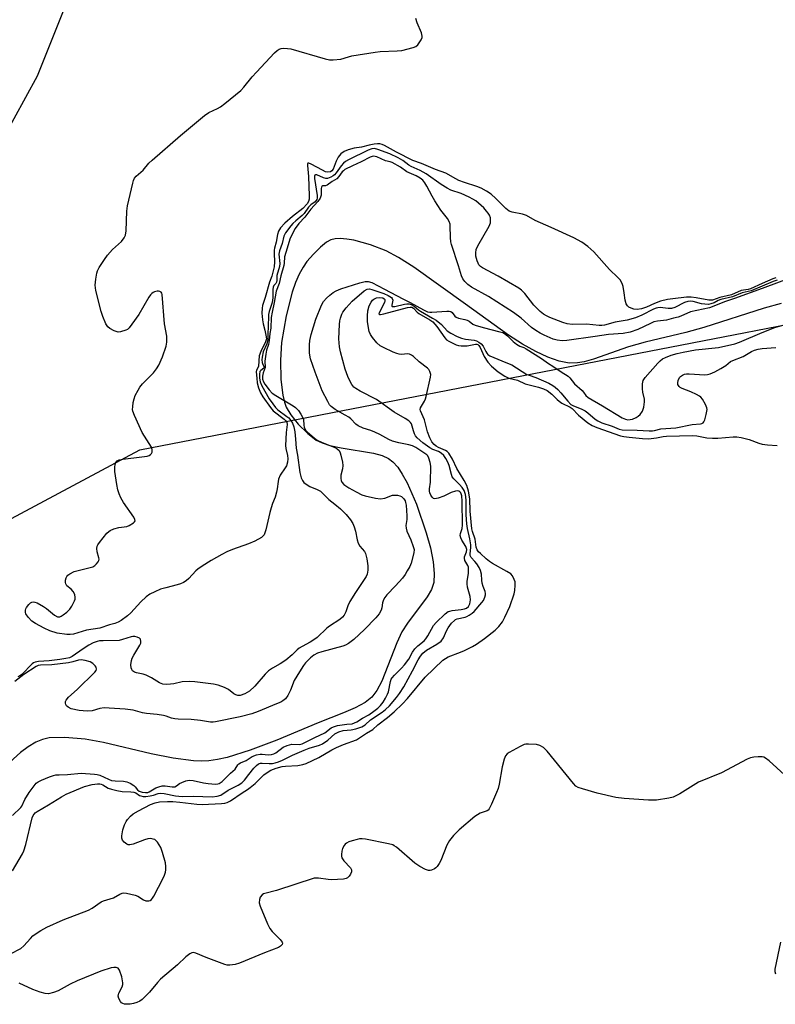
# Model space of a CAD drawing. Units: inches. Extents: x 1255768 to 1261768, y 557451 to 561452.
# Drawn here: x 1256757 to 1257004, y 560294 to 560617 of the extents above; entities that cross this region are included whole.
import ezdxf

# ---------------------------------------------------------------- set-up
doc = ezdxf.new("R2010")
doc.units = ezdxf.units.IN
doc.header["$MEASUREMENT"] = 0
for name, color, linetype in [('HYDRO-Single Line Stream', 4, 'Continuous'), ('NTRL-Trees', 3, 'Continuous'), ('Undefined', 1, 'Continuous')]:
    doc.layers.add(name, color=color, linetype=linetype)

msp = doc.modelspace()

# ---------------------------------------------------------------- linework, layer by layer
at = {"layer": 'HYDRO-Single Line Stream'}
msp.add_lwpolyline([(1257006.22, 560523.87), (1257000.67, 560522.36), (1256980.87, 560516.05), (1256975.04, 560514.35), (1256961.71, 560511.17), (1256956.26, 560509.68), (1256944.79, 560505.64), (1256941.7, 560504.77), (1256939.53, 560504.37), (1256936.77, 560504.36), (1256933.49, 560504.98), (1256929.72, 560506.29), (1256925.8, 560508.13), (1256921.51, 560510.57), (1256916.91, 560513.53), (1256902.76, 560523.68), (1256885.88, 560535.73), (1256880.83, 560538.93), (1256876.79, 560541.11), (1256871.65, 560543.14), (1256866.21, 560544.61), (1256863.89, 560545), (1256861.73, 560545.16), (1256860.09, 560545.08), (1256858.7, 560544.77), (1256857.22, 560543.97), (1256855.24, 560542.37), (1256852.97, 560540.09), (1256850.83, 560537.63), (1256849.56, 560535.82), (1256848.27, 560533.45), (1256847.12, 560530.78), (1256846, 560527.57), (1256844.02, 560519.83), (1256842.53, 560511.11), (1256842.13, 560505.31), (1256842.29, 560498.91), (1256842.94, 560493.79), (1256843.47, 560491.57), (1256844.05, 560489.92), (1256845.51, 560487.42), (1256847.97, 560484.36), (1256851.15, 560481.21), (1256853.86, 560479.11), (1256855.77, 560478.15), (1256858.37, 560477.32), (1256861.99, 560476.57), (1256872.62, 560474.85), (1256875.48, 560474.05), (1256877.55, 560473.09), (1256879, 560471.95), (1256880.58, 560470.17), (1256882.08, 560467.97), (1256883.65, 560465.13), (1256886.71, 560458.08), (1256889.94, 560448.69), (1256891.28, 560443.81), (1256892.18, 560439.14), (1256892.56, 560435.32), (1256892.41, 560432.42), (1256891.64, 560430.14), (1256890.24, 560427.68), (1256883.78, 560419.08), (1256881.92, 560416.25), (1256880.23, 560412.62), (1256875.33, 560400.12), (1256873.69, 560396.98), (1256872.06, 560394.81), (1256869.86, 560393.09), (1256866.6, 560391.33), (1256862.85, 560389.71), (1256854.46, 560386.46), (1256840.98, 560380.75), (1256832.16, 560377.4), (1256824.67, 560375.1), (1256821.52, 560374.39), (1256818.65, 560373.97), (1256816.41, 560373.86), (1256813.68, 560373.96), (1256807.02, 560374.83), (1256799.8, 560376.3), (1256784.13, 560379.98), (1256778.1, 560381.06), (1256771.45, 560381.58), (1256766.35, 560381.46), (1256764.18, 560380.96), (1256761.99, 560380.04), (1256759.46, 560378.54), (1256756.93, 560376.66), (1256752.22, 560372.4)], dxfattribs=at)
at = {"layer": 'NTRL-Trees'}
msp.add_lwpolyline([(1257320.65, 560970.33), (1257128.78, 560998.31), (1256982.21, 560980.99), (1256957.1, 560964.82), (1256884.87, 560862.32), (1256829.44, 560766.8), (1256806.36, 560708.4), (1256762.38, 560598.44), (1256716.39, 560514.47), (1256696.4, 560478.48), (1256716.39, 560454.49), (1256752.38, 560452.49), (1256796.1, 560475.91), (1257036.29, 560522.46), (1257217.35, 560530.82)], dxfattribs=at)
at = {"layer": 'Undefined'}
for points, elevation in [([(1257000, 560530.38), (1256996.24, 560528.68), (1256995.44, 560528.49), (1256993.09, 560528.14), (1256989.92, 560526.72), (1256986.15, 560525.82), (1256983.71, 560525.02), (1256982.55, 560524.99), (1256978.43, 560525.76), (1256976.7, 560525.97), (1256975.22, 560525.9), (1256970.77, 560525.4), (1256969, 560525.15), (1256966.75, 560524.67), (1256964.7, 560523.89), (1256962.16, 560522.68), (1256960.45, 560522.13), (1256959.05, 560521.89), (1256957.94, 560522.02), (1256957.1, 560522.3), (1256956.33, 560522.71), (1256955.84, 560523.16), (1256955.47, 560523.76), (1256955.14, 560524.99), (1256954.83, 560527.38), (1256954.44, 560529.41), (1256954.09, 560530.47), (1256953.47, 560531.62), (1256952.72, 560532.43), (1256949.93, 560535.01), (1256944.81, 560540.78), (1256942.84, 560542.6), (1256940.9, 560543.95), (1256938.34, 560545.43), (1256930.82, 560548.84), (1256925.59, 560551.08), (1256922.78, 560552.69), (1256921.44, 560553.11), (1256918.12, 560553.81), (1256917.13, 560554.17), (1256916.04, 560555), (1256912.77, 560558.26), (1256911.16, 560559.72), (1256909.72, 560560.73), (1256907.87, 560561.7), (1256906.53, 560562.21), (1256902.42, 560563.52), (1256900.6, 560564.21), (1256899.58, 560564.72), (1256896.38, 560566.59), (1256892.99, 560567.75), (1256888.32, 560569.74), (1256885.53, 560570.8), (1256880.21, 560573.48), (1256876.25, 560575.64), (1256875.52, 560575.95), (1256874.67, 560576.17), (1256873.92, 560576.22), (1256872.85, 560576.13), (1256871.18, 560575.77), (1256868.72, 560575.09), (1256866.25, 560574.77), (1256864.3, 560574.24), (1256863.02, 560573.69), (1256861.96, 560572.89), (1256861.09, 560571.8), (1256860.41, 560570.57), (1256859.4, 560567.9), (1256859.01, 560567.35), (1256858.52, 560567.03), (1256857.66, 560566.94), (1256856.93, 560567.09), (1256855.87, 560567.57), (1256852.15, 560569.6), (1256851.47, 560569.86), (1256851.15, 560569.83), (1256851, 560569.53), (1256850.99, 560569.07), (1256851.37, 560565.55), (1256851.55, 560559.22), (1256851.5, 560558.04), (1256851.33, 560557.3), (1256850.9, 560556.52), (1256849.47, 560555.02), (1256846.06, 560552.42), (1256843.55, 560550.17), (1256842.19, 560548.7), (1256841.46, 560547.62), (1256841.16, 560546.53), (1256840.74, 560543.93), (1256840.19, 560542.02), (1256840.06, 560541.32), (1256840.03, 560540.21), (1256840.19, 560537.56), (1256840.05, 560535.88), (1256839.28, 560532.87), (1256838.54, 560530.92), (1256837.13, 560525.83), (1256836.29, 560523.26), (1256836.11, 560522.37), (1256836.08, 560520.7), (1256836.24, 560518.48), (1256836.47, 560517.18), (1256837.05, 560515.12), (1256837.39, 560513.46), (1256837.51, 560512.33), (1256837.24, 560511.29), (1256835.66, 560508.11), (1256835.18, 560506.7), (1256834.89, 560503.35), (1256834.74, 560502.8), (1256834.33, 560502.01), (1256834.22, 560501.43), (1256834.35, 560499.42), (1256834.55, 560497.89), (1256834.96, 560496.2), (1256835.65, 560494.56), (1256836.4, 560493.33), (1256838.84, 560489.75), (1256839.78, 560488.65), (1256843.33, 560485.94), (1256843.88, 560485.42), (1256844.2, 560484.92), (1256844.31, 560484.21), (1256843.96, 560481.58), (1256843.83, 560477.31), (1256843.94, 560476.31), (1256844.45, 560474.06), (1256844.54, 560472.98), (1256844.43, 560471.82), (1256844.13, 560470.71), (1256843.73, 560469.96), (1256842.07, 560467.55), (1256841.54, 560466.34), (1256841.35, 560465.51), (1256841.09, 560463.14), (1256840.87, 560462), (1256840.36, 560460.39), (1256839.51, 560458.29), (1256839.06, 560456.94), (1256838.63, 560455.34), (1256837.33, 560449.65), (1256836.78, 560448.08), (1256836.39, 560447.57), (1256835.97, 560447.22), (1256833.71, 560446.01), (1256831.61, 560445.08), (1256826.38, 560443.22), (1256824.55, 560442.47), (1256822.96, 560441.64), (1256819.4, 560439.58), (1256816.45, 560437.77), (1256815.04, 560436.8), (1256814.41, 560436.22), (1256812.1, 560433.7), (1256811.25, 560433), (1256810.31, 560432.46), (1256809.38, 560432.03), (1256808.25, 560431.63), (1256804.52, 560430.69), (1256802.81, 560430.18), (1256800.91, 560429.39), (1256799.38, 560428.6), (1256798.08, 560427.67), (1256796.36, 560426.13), (1256793.06, 560422.51), (1256792.02, 560421.52), (1256789.91, 560419.97), (1256788.94, 560419.41), (1256787.87, 560418.98), (1256786.16, 560418.5), (1256782.93, 560417.41), (1256778.56, 560416.75), (1256774.26, 560415.48), (1256773.18, 560415.33), (1256772.11, 560415.34), (1256768.92, 560415.78), (1256766.53, 560416.62), (1256764.7, 560417.42), (1256761.89, 560418.97), (1256760.68, 560419.77), (1256759.47, 560421), (1256758.69, 560422.14), (1256758.54, 560422.61), (1256758.53, 560423.3), (1256758.68, 560423.78), (1256758.94, 560424.26), (1256759.64, 560425.17), (1256760.22, 560425.75), (1256760.64, 560426.02), (1256761.1, 560426.12), (1256761.6, 560426.02), (1256762.39, 560425.71), (1256764.5, 560424.58), (1256765.45, 560423.9), (1256768.12, 560421.69), (1256769.06, 560421.18), (1256769.78, 560421.15), (1256770.27, 560421.33), (1256770.97, 560421.78), (1256772.1, 560422.69), (1256773.14, 560423.71), (1256773.78, 560424.66), (1256774.67, 560426.46), (1256774.83, 560426.99), (1256774.88, 560427.51), (1256774.69, 560428.52), (1256774.24, 560429.47), (1256773.57, 560430.2), (1256772.16, 560431.37), (1256771.75, 560431.93), (1256771.64, 560432.41), (1256771.69, 560433.18), (1256771.91, 560433.95), (1256772.15, 560434.42), (1256772.49, 560434.79), (1256773.12, 560435.27), (1256774.56, 560436.03), (1256779.78, 560437.3), (1256780.61, 560437.57), (1256781.32, 560437.98), (1256781.88, 560438.54), (1256782.34, 560439.18), (1256782.57, 560439.62), (1256782.68, 560440.08), (1256782.63, 560440.54), (1256782.03, 560442.49), (1256781.97, 560443.54), (1256782.08, 560444.29), (1256782.31, 560444.8), (1256782.79, 560445.53), (1256785.22, 560448.55), (1256785.85, 560449.16), (1256786.3, 560449.49), (1256787.56, 560450.04), (1256789.18, 560450.47), (1256791.75, 560450.78), (1256792.55, 560451.05), (1256793.94, 560451.93), (1256794.29, 560452.27), (1256794.48, 560452.64), (1256794.43, 560453.07), (1256794.09, 560453.78), (1256790.7, 560458.66), (1256789.87, 560460.17), (1256789.29, 560461.48), (1256788.87, 560462.83), (1256788.51, 560464.51), (1256787.86, 560468.83), (1256787.81, 560470.25), (1256787.95, 560471.05), (1256788.22, 560471.77), (1256788.66, 560472.3), (1256789.29, 560472.65), (1256790.43, 560472.89), (1256796.74, 560473.58), (1256798.41, 560473.85), (1256799.16, 560474.1), (1256799.58, 560474.35), (1256799.89, 560474.7), (1256800.07, 560475.12), (1256800.08, 560476.06), (1256799.82, 560476.83), (1256796.82, 560481.6), (1256794.25, 560487.21), (1256793.77, 560488.57), (1256793.69, 560489.13), (1256793.7, 560490), (1256793.89, 560491.46), (1256794.14, 560492.61), (1256794.56, 560493.69), (1256795.46, 560495.51), (1256796.03, 560496.44), (1256796.88, 560497.51), (1256800.51, 560501.13), (1256801.55, 560502.41), (1256802.23, 560503.71), (1256803.43, 560506.42), (1256804.7, 560509.85), (1256804.92, 560511.21), (1256804.91, 560513.15), (1256804.09, 560517.25), (1256803.34, 560526.77), (1256803.22, 560527.24), (1256803, 560527.6), (1256802.64, 560527.82), (1256802.18, 560527.91), (1256801.68, 560527.91), (1256800.9, 560527.72), (1256800.41, 560527.49), (1256799.93, 560527.17), (1256799.54, 560526.74), (1256799.03, 560526), (1256795.69, 560520.3), (1256793.48, 560517.1), (1256792.59, 560515.92), (1256791.96, 560515.36), (1256791.47, 560515.12), (1256789.74, 560514.57), (1256789, 560514.52), (1256787.69, 560514.94), (1256786.17, 560515.72), (1256785.53, 560516.23), (1256784.92, 560517.16), (1256783.91, 560519.56), (1256783.35, 560521.22), (1256781.67, 560528.1), (1256781.44, 560529.83), (1256781.61, 560531.84), (1256781.93, 560533.82), (1256782.2, 560534.63), (1256782.75, 560535.65), (1256784.48, 560538.35), (1256785.49, 560539.74), (1256787.12, 560541.58), (1256790.01, 560544.25), (1256790.87, 560545.36), (1256791.37, 560546.32), (1256791.6, 560547.72), (1256791.83, 560554.11), (1256791.99, 560555.85), (1256793.75, 560563.33), (1256793.99, 560564.16), (1256794.35, 560564.93), (1256794.9, 560565.58), (1256797.13, 560567.61), (1256799.03, 560569.85), (1256800.09, 560570.88), (1256809.37, 560578.92), (1256817.24, 560585.5), (1256818.62, 560586.44), (1256821.52, 560587.78), (1256822.53, 560588.35), (1256823.92, 560589.41), (1256829.11, 560593.72), (1256830.13, 560594.78), (1256832.89, 560598.18), (1256834.27, 560599.72), (1256840.18, 560606.05), (1256841.05, 560606.84), (1256841.68, 560607.23), (1256842.41, 560607.48), (1256843.25, 560607.55), (1256844.41, 560607.51), (1256845.56, 560607.35), (1256856.75, 560604.05), (1256858.2, 560603.74), (1256859.36, 560603.7), (1256861.95, 560603.94), (1256864.46, 560604.78), (1256865.56, 560605.05), (1256873.22, 560606.29), (1256874.87, 560606.46), (1256880.43, 560606.66), (1256881.92, 560606.81), (1256885.68, 560607.81), (1256886.48, 560608.15), (1256887.12, 560608.67), (1256887.65, 560609.32), (1256888.25, 560610.28), (1256888.55, 560611.02), (1256888.6, 560611.54), (1256888.33, 560612.61), (1256886.99, 560615.89), (1256886.51, 560617.26)], 366), ([(1257000, 560529.54), (1256996.39, 560528.07), (1256993.45, 560527.34), (1256990.29, 560526.04), (1256986.48, 560525.17), (1256985.65, 560524.83), (1256984.27, 560524.12), (1256983.22, 560523.73), (1256982.42, 560523.59), (1256981.28, 560523.61), (1256980.16, 560523.8), (1256977.44, 560524.53), (1256976.62, 560524.61), (1256975.64, 560524.52), (1256974.61, 560524.19), (1256971.39, 560522.6), (1256970.34, 560522.25), (1256969.22, 560522.23), (1256966.64, 560522.54), (1256965.81, 560522.5), (1256965.29, 560522.38), (1256964.38, 560522), (1256960.58, 560520.01), (1256958.5, 560519.2), (1256955.72, 560518.43), (1256951.83, 560517.75), (1256948.32, 560516.79), (1256947.42, 560516.67), (1256946.64, 560516.68), (1256942.4, 560517.13), (1256937.79, 560516.95), (1256936.07, 560517.19), (1256934.69, 560517.63), (1256930.38, 560519.33), (1256929.33, 560519.79), (1256928.34, 560520.35), (1256927.23, 560521.24), (1256925.21, 560523.28), (1256922.23, 560527.14), (1256921.17, 560528.25), (1256920.23, 560528.9), (1256913.53, 560532.88), (1256908.38, 560535.55), (1256907.67, 560536.04), (1256907.16, 560536.6), (1256906.89, 560537.05), (1256906.59, 560537.81), (1256906.19, 560539.42), (1256906.12, 560540.5), (1256906.27, 560541.56), (1256906.81, 560542.83), (1256910.58, 560549.24), (1256910.96, 560550.3), (1256911.02, 560551.45), (1256910.94, 560552.01), (1256910.65, 560552.78), (1256910.23, 560553.51), (1256909.72, 560554.16), (1256908.74, 560555.19), (1256907.03, 560556.78), (1256906.15, 560557.5), (1256905.23, 560558.11), (1256903.97, 560558.77), (1256901.35, 560559.94), (1256897.98, 560561.06), (1256896.75, 560561.63), (1256894.84, 560562.88), (1256889.87, 560566.38), (1256887.97, 560567.45), (1256884.96, 560568.82), (1256884.25, 560569.27), (1256882.24, 560570.76), (1256880.72, 560571.65), (1256877.95, 560572.92), (1256874.03, 560574.37), (1256872.98, 560574.64), (1256872.04, 560574.59), (1256870.84, 560574.19), (1256864.48, 560570.94), (1256863.49, 560570.37), (1256862.8, 560569.84), (1256862.04, 560569.03), (1256860.43, 560566.7), (1256859.9, 560566.06), (1256859.42, 560565.69), (1256858.6, 560565.25), (1256857.61, 560564.87), (1256857.04, 560564.82), (1256856.28, 560565.03), (1256854.02, 560566.03), (1256853.63, 560566.09), (1256853.39, 560565.98), (1256853.28, 560565.63), (1256853.3, 560564.87), (1256854.17, 560559.25), (1256854.16, 560558.42), (1256854.03, 560557.94), (1256853.53, 560557.25), (1256852.14, 560556.19), (1256851.35, 560555.46), (1256849.86, 560553.35), (1256849.3, 560552.68), (1256847.13, 560550.97), (1256846.2, 560550.09), (1256845.51, 560549.3), (1256843.83, 560547.07), (1256843.53, 560546.6), (1256843.27, 560545.98), (1256842.71, 560543.52), (1256841.8, 560541.14), (1256841.64, 560540.06), (1256841.92, 560536.96), (1256841.86, 560536), (1256841, 560533.1), (1256840.93, 560532.48), (1256840.98, 560531.41), (1256840.89, 560530.9), (1256840.59, 560530.38), (1256839.94, 560529.79), (1256839.7, 560529.24), (1256839.62, 560528.45), (1256839.64, 560525.85), (1256839.55, 560524.88), (1256839.3, 560523.84), (1256838.45, 560521.29), (1256838.23, 560520.3), (1256838.1, 560515.95), (1256837.95, 560514.34), (1256838.04, 560512.64), (1256837.99, 560511.88), (1256837.64, 560510.63), (1256836.5, 560508.05), (1256836.12, 560506.33), (1256836.06, 560505.36), (1256836.14, 560504.55), (1256836.33, 560503.83), (1256836.77, 560503.16), (1256836.82, 560502.91), (1256836.69, 560502.69), (1256835.7, 560501.95), (1256835.43, 560501.53), (1256835.3, 560500.75), (1256835.31, 560499.44), (1256835.51, 560498.18), (1256836.03, 560496.91), (1256838.48, 560492.62), (1256839.61, 560490.96), (1256840.48, 560489.83), (1256841.3, 560489.02), (1256844.28, 560486.88), (1256844.88, 560486.36), (1256845.56, 560485.54), (1256846.08, 560484.63), (1256846.49, 560483.39), (1256846.82, 560481.77), (1256847.08, 560479.45), (1256847.27, 560476.4), (1256847.7, 560474.13), (1256848.51, 560468.47), (1256848.88, 560466.74), (1256849.31, 560465.81), (1256849.85, 560465.17), (1256850.84, 560464.44), (1256851.81, 560463.93), (1256854.21, 560462.95), (1256855.23, 560462.32), (1256858.01, 560459.63), (1256859.99, 560458.11), (1256861.78, 560456.53), (1256863.64, 560454.66), (1256865.06, 560452.91), (1256865.83, 560451.72), (1256866.29, 560450.65), (1256866.75, 560449.27), (1256867.28, 560446.4), (1256867.61, 560445.33), (1256868.14, 560444.37), (1256869.65, 560442.63), (1256870.02, 560441.87), (1256870.4, 560440.17), (1256870.75, 560437.83), (1256870.77, 560436.49), (1256870.52, 560435.2), (1256870.22, 560434.43), (1256869.81, 560433.68), (1256866.75, 560429.14), (1256864.92, 560426.2), (1256864.23, 560424.74), (1256863.57, 560422.79), (1256862.97, 560421.67), (1256862.44, 560421.04), (1256861.6, 560420.31), (1256858.22, 560418.14), (1256857.33, 560417.49), (1256854.14, 560414.43), (1256853.1, 560413.58), (1256851.92, 560412.85), (1256849.3, 560411.49), (1256848.28, 560410.88), (1256847.6, 560410.33), (1256845.98, 560408.65), (1256843.92, 560406.98), (1256842.01, 560405.72), (1256839.55, 560404.38), (1256838.22, 560403.42), (1256837.18, 560402.42), (1256833.74, 560398.42), (1256831.98, 560396.8), (1256830.48, 560395.96), (1256828.89, 560395.4), (1256828.16, 560395.37), (1256827.56, 560395.54), (1256826.88, 560395.97), (1256825.1, 560397.35), (1256823.82, 560397.97), (1256821.68, 560398.76), (1256820.24, 560399.05), (1256814.06, 560399.84), (1256812.29, 560399.95), (1256809.93, 560399.8), (1256807.2, 560399.2), (1256806.07, 560399.04), (1256804.64, 560398.97), (1256803.54, 560399.08), (1256802.53, 560399.52), (1256799.85, 560401.17), (1256798.17, 560402.03), (1256797.14, 560402.38), (1256794.96, 560402.78), (1256794.25, 560403.01), (1256793.68, 560403.49), (1256793.4, 560403.93), (1256793.22, 560404.42), (1256793.14, 560405.47), (1256793.32, 560406.81), (1256793.58, 560407.59), (1256794.08, 560408.58), (1256796.1, 560411.82), (1256796.37, 560412.56), (1256796.41, 560413.08), (1256796.23, 560413.81), (1256795.92, 560414.17), (1256795.2, 560414.5), (1256794.36, 560414.67), (1256793.77, 560414.69), (1256793.2, 560414.6), (1256790.38, 560413.69), (1256789.24, 560413.43), (1256783.98, 560413.32), (1256782.86, 560413.24), (1256782.03, 560413.1), (1256780.72, 560412.62), (1256779.32, 560411.87), (1256777.49, 560410.72), (1256773.9, 560408.2), (1256772.98, 560407.75), (1256771.84, 560407.47), (1256769.8, 560407.17), (1256766.32, 560406.74), (1256762.81, 560406.5), (1256761.72, 560406.27), (1256761.23, 560406.05), (1256760.79, 560405.73), (1256757.32, 560402.31), (1256756.73, 560401.83), (1256756.09, 560401.49)], 364), ([(1257000, 560528.79), (1256990.98, 560525.47), (1256988.01, 560524.5), (1256982.72, 560522.49), (1256976.54, 560521.09), (1256973.38, 560519.67), (1256972.49, 560519.36), (1256970.91, 560519.05), (1256968.7, 560518.43), (1256965.71, 560518.11), (1256964.53, 560517.81), (1256963.46, 560517.37), (1256959.32, 560515.31), (1256956.73, 560514.49), (1256954.47, 560514.08), (1256949.61, 560513.73), (1256945.25, 560513.01), (1256935.96, 560511.7), (1256934.52, 560511.6), (1256932.83, 560511.81), (1256931.52, 560512.22), (1256928.58, 560513.49), (1256927.28, 560514.13), (1256925.79, 560515.02), (1256924.42, 560516.06), (1256921.05, 560519.09), (1256918.56, 560520.91), (1256910.27, 560526.13), (1256904.78, 560529.28), (1256903.57, 560530.11), (1256902.56, 560531.07), (1256901.95, 560531.94), (1256901.52, 560532.93), (1256900.51, 560536.23), (1256898.17, 560543.23), (1256897.98, 560544.09), (1256897.84, 560545.53), (1256897.79, 560549.31), (1256897.71, 560549.87), (1256897.45, 560550.7), (1256896.88, 560551.72), (1256894.7, 560554.51), (1256892.74, 560557.5), (1256891.83, 560559.02), (1256890.14, 560562.29), (1256889.44, 560563.46), (1256888.79, 560564.3), (1256887.95, 560564.96), (1256886.59, 560565.73), (1256883.59, 560567.08), (1256881.45, 560568.59), (1256878.72, 560570.12), (1256878.09, 560570.36), (1256876.56, 560570.66), (1256873.73, 560571.93), (1256873.22, 560572.09), (1256872.66, 560572.15), (1256872.16, 560572.06), (1256871.49, 560571.81), (1256868.57, 560570.29), (1256865.7, 560568.97), (1256863.28, 560567.75), (1256862.75, 560567.39), (1256862.38, 560567.03), (1256861.3, 560565.46), (1256860.57, 560564.73), (1256859.12, 560563.88), (1256857.47, 560562.69), (1256856.88, 560562.49), (1256855.98, 560562.41), (1256855.71, 560562.26), (1256855.55, 560561.97), (1256855.49, 560561.52), (1256855.5, 560559.36), (1256855.19, 560558.43), (1256854.4, 560557.3), (1256852.13, 560554.85), (1256850.15, 560552.15), (1256848.18, 560550.09), (1256846.92, 560548.48), (1256845.35, 560545.24), (1256843.85, 560540.64), (1256843.48, 560539.15), (1256843.36, 560537.12), (1256843.22, 560536.31), (1256842.22, 560532.99), (1256841.7, 560530.39), (1256840.73, 560527.96), (1256840.13, 560524.23), (1256839.37, 560521.08), (1256839.13, 560519.26), (1256838.97, 560515.78), (1256838.64, 560514.01), (1256838.43, 560511.74), (1256838.19, 560510.47), (1256837.6, 560508.59), (1256837.3, 560507.23), (1256837.02, 560504.92), (1256837.15, 560502.92), (1256836.44, 560501.17), (1256836.28, 560500.02), (1256836.3, 560499.06), (1256836.57, 560498.21), (1256837.01, 560497.46), (1256838.42, 560495.57), (1256839.4, 560494.49), (1256840.57, 560493.67), (1256846.35, 560490.32), (1256847.04, 560489.79), (1256848.02, 560488.76), (1256848.87, 560487.62), (1256849.38, 560486.62), (1256849.64, 560485.84), (1256849.77, 560484.04), (1256849.91, 560483.35), (1256850.38, 560482.37), (1256850.89, 560481.81), (1256853.33, 560479.69), (1256854.22, 560479.04), (1256855.54, 560478.41), (1256859.94, 560476.62), (1256860.7, 560476.21), (1256861.33, 560475.64), (1256861.69, 560474.92), (1256861.93, 560474.12), (1256862.43, 560471.88), (1256862.59, 560470.76), (1256862.51, 560469.69), (1256861.94, 560467.61), (1256861.91, 560466.56), (1256862.08, 560465.81), (1256862.28, 560465.35), (1256862.95, 560464.59), (1256864.6, 560463.46), (1256866.93, 560462.13), (1256868.79, 560461.18), (1256869.88, 560460.81), (1256873.24, 560460.03), (1256874.94, 560459.85), (1256876.34, 560460.04), (1256878.87, 560461.01), (1256879.7, 560461.09), (1256880.53, 560461.04), (1256881.31, 560460.84), (1256881.77, 560460.57), (1256882.56, 560459.82), (1256883, 560459.14), (1256883.17, 560458.61), (1256883.31, 560457.77), (1256883.53, 560454.27), (1256883.51, 560453.11), (1256883.27, 560451.1), (1256883.29, 560450.25), (1256883.6, 560449.2), (1256884.89, 560446.36), (1256885.68, 560444.24), (1256885.92, 560443.18), (1256885.82, 560442.1), (1256884.98, 560438.72), (1256884.52, 560437.69), (1256883.71, 560436.2), (1256882.98, 560434.99), (1256882.12, 560433.87), (1256879.85, 560431.31), (1256877.05, 560428.38), (1256876.34, 560427.49), (1256875.93, 560426.75), (1256875.53, 560425.71), (1256875.31, 560424.08), (1256875.12, 560423.3), (1256874.48, 560422.18), (1256873.35, 560420.88), (1256869.64, 560417), (1256866.19, 560413.77), (1256864.39, 560412.45), (1256863.43, 560411.9), (1256862.61, 560411.58), (1256855.69, 560409.7), (1256854.32, 560409.25), (1256853.11, 560408.6), (1256852.01, 560407.69), (1256850.36, 560406.09), (1256849.66, 560405.21), (1256848.43, 560403.09), (1256846.64, 560400.29), (1256845.44, 560397.14), (1256844.56, 560395.42), (1256843.79, 560394.32), (1256842.96, 560393.65), (1256842.24, 560393.24), (1256840.88, 560392.64), (1256834.86, 560390.16), (1256832.75, 560389.4), (1256828.89, 560388.37), (1256820.87, 560386.72), (1256820.03, 560386.65), (1256819.21, 560386.68), (1256815.91, 560387.19), (1256812.82, 560387.51), (1256808.65, 560387.61), (1256807.47, 560387.7), (1256806.43, 560387.96), (1256804.65, 560388.64), (1256803.81, 560388.86), (1256801.78, 560389.16), (1256798.2, 560389.48), (1256796.88, 560389.74), (1256793.83, 560390.57), (1256791.21, 560390.9), (1256786.04, 560391.25), (1256784.33, 560391.28), (1256782.91, 560391.07), (1256780.44, 560390.4), (1256778.84, 560390.21), (1256776.19, 560390.5), (1256773.54, 560391), (1256772.51, 560391.51), (1256771.98, 560392.03), (1256771.79, 560392.45), (1256771.7, 560392.91), (1256771.72, 560393.38), (1256771.87, 560393.83), (1256772.66, 560394.83), (1256775.56, 560397.32), (1256781.3, 560403), (1256781.71, 560403.62), (1256781.81, 560404.01), (1256781.7, 560404.63), (1256781.42, 560405.07), (1256780.6, 560405.86), (1256779.72, 560406.39), (1256778.15, 560406.86), (1256776.77, 560407.04), (1256775.96, 560406.94), (1256774.08, 560406.38), (1256772.66, 560406.12), (1256767.2, 560405.45), (1256763.46, 560405.32), (1256762.76, 560405.17), (1256762.06, 560404.87), (1256758.06, 560402.23), (1256755.09, 560400.01)], 362), ([(1257012.01, 560533.22), (1257000, 560528.79)], 362), ([(1257004.5, 560532.24), (1257003.47, 560531.95), (1257000, 560530.38)], 366), ([(1256754.33, 560356.08), (1256757.03, 560358.61), (1256757.36, 560359.14), (1256758.38, 560361.29), (1256759.83, 560363.6), (1256761.69, 560366.19), (1256762.08, 560366.6), (1256762.73, 560367.1), (1256763.78, 560367.63), (1256766.48, 560368.73), (1256767.77, 560369.17), (1256768.54, 560369.33), (1256769.58, 560369.41), (1256772.34, 560369.43), (1256776.79, 560369.87), (1256781.21, 560369.61), (1256782.08, 560369.5), (1256782.91, 560369.28), (1256785.73, 560367.9), (1256786.8, 560367.5), (1256787.92, 560367.35), (1256790.72, 560367.3), (1256791.8, 560367.1), (1256792.85, 560366.63), (1256794.06, 560365.86), (1256794.47, 560365.48), (1256795.29, 560364.43), (1256795.86, 560363.98), (1256796.84, 560363.68), (1256797.91, 560363.57), (1256798.69, 560363.63), (1256799.13, 560363.76), (1256801.32, 560365.08), (1256802.32, 560365.47), (1256803.34, 560365.75), (1256804.38, 560365.81), (1256806.6, 560365.42), (1256807.5, 560365.46), (1256808.12, 560365.72), (1256809.07, 560366.5), (1256809.79, 560366.9), (1256811.12, 560367.4), (1256812.21, 560367.63), (1256813.56, 560367.53), (1256816.96, 560366.79), (1256818.39, 560366.56), (1256820.82, 560366.33), (1256821.62, 560366.39), (1256822.1, 560366.55), (1256823.03, 560367.17), (1256825.71, 560369.95), (1256827.26, 560371.18), (1256828.12, 560372.61), (1256828.47, 560372.95), (1256829.05, 560373.3), (1256830.87, 560374.1), (1256832.87, 560375.36), (1256834.25, 560375.89), (1256835.47, 560376.15), (1256836.16, 560376.15), (1256838.14, 560375.88), (1256839.25, 560376.02), (1256840, 560376.28), (1256840.57, 560376.58), (1256843.02, 560378.42), (1256844.31, 560379.01), (1256845.87, 560379.39), (1256848.35, 560379.36), (1256849.29, 560379.53), (1256853.4, 560381.65), (1256856.64, 560383.18), (1256858.72, 560384.74), (1256859.56, 560385.15), (1256860.79, 560385.5), (1256863.92, 560386.01), (1256865.65, 560386.12), (1256866.42, 560386.36), (1256867.17, 560386.75), (1256869.06, 560387.98), (1256871.09, 560389.09), (1256872.71, 560390.19), (1256874.02, 560391.2), (1256874.98, 560392.15), (1256875.85, 560393.21), (1256876.61, 560394.45), (1256877.26, 560395.77), (1256877.58, 560396.6), (1256878.16, 560399.96), (1256878.41, 560400.7), (1256878.71, 560401.18), (1256879.49, 560402.05), (1256881.85, 560404.35), (1256882.8, 560405.45), (1256884.16, 560407.32), (1256885.39, 560409.62), (1256886.16, 560410.66), (1256887.17, 560411.66), (1256889.19, 560413.28), (1256889.8, 560413.92), (1256890.44, 560414.9), (1256892.34, 560418.28), (1256893.14, 560419.34), (1256896.1, 560422.19), (1256897.15, 560422.88), (1256897.61, 560423.06), (1256898.45, 560423.25), (1256901.38, 560423.53), (1256902.46, 560423.73), (1256903.12, 560424.01), (1256903.74, 560424.58), (1256904.19, 560425.44), (1256904.41, 560426.72), (1256904.29, 560427.83), (1256903.48, 560430.9), (1256903.31, 560432.02), (1256903.36, 560432.86), (1256903.78, 560435.38), (1256903.82, 560436.95), (1256903.72, 560437.45), (1256903.52, 560437.96), (1256902.59, 560439.63), (1256902.43, 560440.41), (1256902.51, 560440.87), (1256903.15, 560442.52), (1256903.18, 560443.27), (1256902.85, 560444.23), (1256901.54, 560446.33), (1256901.25, 560447.05), (1256901.09, 560447.78), (1256901.15, 560448.43), (1256901.67, 560450.07), (1256901.78, 560451.23), (1256901.73, 560459.11), (1256901.6, 560460.81), (1256901.29, 560461.8), (1256900.98, 560462.15), (1256900.58, 560462.36), (1256900.06, 560462.42), (1256899.5, 560462.36), (1256898.07, 560461.95), (1256895.64, 560460.76), (1256893.79, 560460.08), (1256892.78, 560459.88), (1256892.35, 560459.94), (1256892.16, 560460.05), (1256891.83, 560460.39), (1256891.42, 560461.08), (1256891.11, 560461.85), (1256891, 560462.38), (1256891.01, 560463.17), (1256891.31, 560465.28), (1256891.37, 560470.57), (1256891.19, 560471.73), (1256890.82, 560473.14), (1256890.49, 560473.9), (1256890.16, 560474.29), (1256886.49, 560476.7), (1256885.45, 560477.25), (1256884.18, 560477.59), (1256880.89, 560478.15), (1256878.87, 560478.71), (1256877.63, 560479.25), (1256874.72, 560480.91), (1256873.12, 560481.66), (1256871.76, 560482.21), (1256869.25, 560482.99), (1256867.63, 560483.73), (1256866.85, 560484.31), (1256865.16, 560486.02), (1256864.53, 560486.56), (1256863.32, 560487.31), (1256860.05, 560489.13), (1256858.78, 560490.07), (1256858.26, 560490.7), (1256857.64, 560491.7), (1256855.83, 560495.26), (1256853.52, 560501.39), (1256852, 560505.79), (1256851.67, 560507.63), (1256851.7, 560510.28), (1256851.82, 560511.74), (1256852.19, 560513.73), (1256853.72, 560518.71), (1256855.54, 560523.3), (1256856.28, 560524.55), (1256857.19, 560525.67), (1256858.28, 560526.59), (1256859.45, 560527.44), (1256860.43, 560527.98), (1256861.95, 560528.66), (1256868.17, 560530.65), (1256869.89, 560531.06), (1256870.91, 560531.1), (1256872.08, 560530.72), (1256876.28, 560528.6), (1256882.21, 560525.38), (1256884.64, 560524.2), (1256888.97, 560521.81), (1256890.32, 560521.19), (1256891.05, 560521.02), (1256891.71, 560520.99), (1256896.63, 560521.38), (1256897.46, 560521.34), (1256897.96, 560521.2), (1256898.39, 560520.88), (1256899.32, 560519.71), (1256899.76, 560519.4), (1256900.51, 560519.12), (1256902.54, 560518.67), (1256903.32, 560518.41), (1256903.95, 560518.06), (1256905.14, 560517.15), (1256905.91, 560516.76), (1256908.57, 560515.96), (1256914, 560514.64), (1256914.97, 560514.32), (1256915.62, 560513.99), (1256916.5, 560513.28), (1256918.38, 560511.46), (1256919.55, 560510.57), (1256920.63, 560509.93), (1256921.9, 560509.44), (1256922.72, 560509.01), (1256927.66, 560505.86), (1256929.96, 560504.24), (1256931.43, 560503.36), (1256934.1, 560501.44), (1256936.41, 560500.07), (1256936.99, 560499.51), (1256938.51, 560497.56), (1256941.05, 560495.4), (1256941.51, 560494.86), (1256942.23, 560493.73), (1256943.01, 560493.08), (1256947.71, 560490.37), (1256954.15, 560486.44), (1256955.19, 560485.94), (1256955.99, 560485.78), (1256956.76, 560485.82), (1256957.53, 560485.99), (1256958.72, 560486.51), (1256959.36, 560486.95), (1256959.99, 560487.51), (1256960.84, 560488.6), (1256961.27, 560489.94), (1256961.49, 560491.65), (1256961.42, 560492.51), (1256960.93, 560494.8), (1256960.8, 560495.93), (1256960.81, 560497.59), (1256961.04, 560498.6), (1256961.7, 560499.62), (1256965.8, 560504.33), (1256966.54, 560505.11), (1256967.33, 560505.73), (1256968.29, 560506.22), (1256970.24, 560506.9), (1256972.2, 560507.48), (1256974.09, 560507.9), (1256978.17, 560508.66), (1256985.67, 560509.43), (1256991.02, 560510.61), (1256992.56, 560511.16), (1257000, 560514.42)], 362), ([(1257004.92, 560531.52), (1257003.65, 560531.11), (1257000, 560529.54)], 364), ([(1256753.65, 560310.72), (1256757.04, 560312.42), (1256758.01, 560313.28), (1256760.18, 560315.75), (1256761.02, 560316.6), (1256762.03, 560317.36), (1256763.6, 560318.34), (1256765.57, 560319.4), (1256770.88, 560321.87), (1256779.21, 560325.03), (1256780.41, 560325.69), (1256783.34, 560327.69), (1256784.13, 560328.01), (1256787.43, 560329.05), (1256789.45, 560330.28), (1256790.23, 560330.57), (1256790.77, 560330.65), (1256791.64, 560330.6), (1256794.55, 560329.91), (1256795.37, 560329.59), (1256797.27, 560328.38), (1256797.98, 560328.09), (1256798.95, 560328.06), (1256799.42, 560328.22), (1256799.84, 560328.52), (1256800.21, 560328.92), (1256800.66, 560329.64), (1256803.65, 560335.44), (1256804.11, 560336.45), (1256804.42, 560337.43), (1256804.56, 560338.23), (1256804.59, 560339.35), (1256804.45, 560340.49), (1256803.49, 560343.91), (1256802.88, 560345.57), (1256801.89, 560347.27), (1256801.34, 560347.86), (1256800.91, 560348.12), (1256800.44, 560348.31), (1256799.69, 560348.47), (1256798.63, 560348.39), (1256797.53, 560348.06), (1256793.9, 560346.66), (1256792.8, 560346.41), (1256792.2, 560346.47), (1256791.74, 560346.67), (1256790.9, 560347.32), (1256790.39, 560347.91), (1256790.12, 560348.6), (1256790.13, 560349.39), (1256790.51, 560351.33), (1256791, 560352.98), (1256791.53, 560354.03), (1256792.02, 560354.72), (1256792.97, 560355.79), (1256793.85, 560356.53), (1256795.62, 560357.59), (1256799.52, 560359.66), (1256801.04, 560360.19), (1256802.5, 560360.49), (1256805.09, 560360.67), (1256806.83, 560360.66), (1256809.17, 560360.45), (1256814.7, 560359.78), (1256816.47, 560359.67), (1256822.78, 560359.98), (1256823.92, 560360.09), (1256824.68, 560360.26), (1256825.8, 560360.82), (1256829.56, 560363.52), (1256831.31, 560364.57), (1256832.23, 560365.23), (1256833.81, 560366.51), (1256836.67, 560369.32), (1256838.06, 560370.37), (1256839.03, 560370.93), (1256840.78, 560371.58), (1256842.65, 560372.09), (1256843.78, 560372.24), (1256847.81, 560372.47), (1256849.45, 560372.78), (1256850.52, 560373.1), (1256854.68, 560375.02), (1256859.03, 560377.55), (1256860.56, 560378.34), (1256862.78, 560379.29), (1256867.11, 560380.89), (1256870.33, 560383.01), (1256872.44, 560384.24), (1256874, 560385.74), (1256877.23, 560388.14), (1256879.41, 560389.99), (1256882.16, 560392.66), (1256883.78, 560394.4), (1256889.55, 560401.4), (1256895.36, 560406.97), (1256896.2, 560407.55), (1256897.14, 560408.01), (1256901.16, 560409.56), (1256902.5, 560410.16), (1256905.11, 560411.48), (1256906.37, 560412.24), (1256909.06, 560414.08), (1256912.47, 560416.84), (1256913.7, 560418.04), (1256914.87, 560419.56), (1256915.7, 560421.08), (1256917.31, 560424.55), (1256918.75, 560428.71), (1256918.98, 560429.82), (1256919.11, 560431.49), (1256919.03, 560432.59), (1256918.79, 560433.39), (1256918.14, 560434.62), (1256917.59, 560435.25), (1256916.37, 560436.06), (1256911.66, 560438.64), (1256910.68, 560439.27), (1256909.57, 560440.15), (1256907.66, 560441.87), (1256907.08, 560442.48), (1256906.63, 560443.12), (1256906.31, 560444.02), (1256905.94, 560446.62), (1256905.09, 560449.09), (1256904.87, 560449.99), (1256904.33, 560455.75), (1256904.25, 560459.89), (1256903.74, 560462.4), (1256903.17, 560464.19), (1256902.32, 560465.86), (1256899.99, 560469.78), (1256898.53, 560472.84), (1256897.3, 560474.79), (1256896.73, 560475.39), (1256896.28, 560475.69), (1256893.96, 560476.7), (1256893.18, 560477.13), (1256892.52, 560477.69), (1256891.79, 560478.58), (1256891.13, 560479.88), (1256890.38, 560481.79), (1256889.36, 560485.73), (1256888.03, 560488.66), (1256887.95, 560489.16), (1256888.06, 560489.63), (1256889.34, 560491.81), (1256889.67, 560492.58), (1256889.9, 560493.37), (1256891.33, 560499.75), (1256891.38, 560500.58), (1256891.12, 560501.6), (1256890.73, 560502.29), (1256890.36, 560502.69), (1256887.61, 560504.76), (1256885.74, 560506.5), (1256885.14, 560506.95), (1256884.45, 560507.24), (1256883.92, 560507.32), (1256881.75, 560507.18), (1256881.07, 560507.22), (1256880.23, 560507.45), (1256879.13, 560507.9), (1256875.88, 560509.42), (1256874.84, 560509.99), (1256873.77, 560510.95), (1256872.25, 560512.73), (1256871.6, 560513.67), (1256871.21, 560514.72), (1256870.71, 560517.81), (1256870.64, 560519.79), (1256870.82, 560521.47), (1256871.24, 560523.09), (1256871.86, 560524.31), (1256872.34, 560524.95), (1256872.73, 560525.3), (1256873.64, 560525.73), (1256874.68, 560525.87), (1256875.72, 560525.69), (1256876.15, 560525.45), (1256876.37, 560525.17), (1256876.38, 560524.71), (1256876.22, 560524.22), (1256874.49, 560520.84), (1256874.41, 560520.46), (1256874.44, 560520.34), (1256874.58, 560520.26), (1256874.96, 560520.25), (1256876.01, 560520.47), (1256883.82, 560522.6), (1256884.65, 560522.72), (1256885.24, 560522.66), (1256885.75, 560522.35), (1256886.91, 560521.04), (1256887.5, 560520.56), (1256891.05, 560518.55), (1256892.03, 560517.88), (1256893.37, 560516.38), (1256895.98, 560512.58), (1256896.55, 560512.01), (1256897.36, 560511.48), (1256899.75, 560510.36), (1256900.52, 560510.14), (1256901.36, 560510.02), (1256903.33, 560509.99), (1256906.05, 560510.59), (1256906.53, 560510.57), (1256906.8, 560510.47), (1256907.17, 560510.14), (1256907.62, 560509.45), (1256908.9, 560506.52), (1256910.15, 560504.61), (1256911.28, 560503.33), (1256913.53, 560501.51), (1256915.71, 560500.1), (1256916.97, 560499.45), (1256919.81, 560498.75), (1256922.38, 560497.54), (1256926.72, 560496.48), (1256928.32, 560495.9), (1256929.59, 560495.31), (1256931.09, 560494.2), (1256932.8, 560492.45), (1256933.53, 560491.81), (1256934.41, 560491.25), (1256937.04, 560489.89), (1256937.75, 560489.4), (1256939.77, 560487.28), (1256942.92, 560484.74), (1256944.31, 560483.88), (1256945.83, 560483.24), (1256953.59, 560480.49), (1256954.68, 560480.23), (1256956.41, 560480.01), (1256960.77, 560479.61), (1256962.74, 560479.55), (1256965.34, 560479.8), (1256967.6, 560480.23), (1256968.68, 560480.36), (1256977.13, 560480.63), (1256978.64, 560480.54), (1256981.84, 560479.88), (1256983.78, 560479.73), (1256985.47, 560479.76), (1256990.48, 560480.12), (1256991.66, 560480.13), (1256993.12, 560479.91), (1256995.72, 560479.3), (1256998.91, 560478.14), (1257000, 560477.81)], 366), ([(1256754.33, 560337.95), (1256757.55, 560343.52), (1256758, 560344.41), (1256758.67, 560346.52), (1256760.74, 560355.24), (1256761.07, 560356), (1256761.37, 560356.47), (1256761.74, 560356.9), (1256762.4, 560357.4), (1256766.15, 560359.48), (1256770.39, 560362.19), (1256771.94, 560362.98), (1256777.95, 560365.55), (1256780.45, 560366.17), (1256782.12, 560366.44), (1256782.89, 560366.41), (1256783.36, 560366.3), (1256783.91, 560366.05), (1256785.71, 560364.99), (1256786.8, 560364.62), (1256788.5, 560364.19), (1256790.21, 560363.87), (1256793.13, 560363.84), (1256794.09, 560363.69), (1256794.7, 560363.42), (1256795.94, 560362.64), (1256796.41, 560362.45), (1256797.17, 560362.28), (1256797.99, 560362.27), (1256799.42, 560362.47), (1256800.53, 560362.75), (1256802.03, 560363.27), (1256802.89, 560363.41), (1256804.04, 560363.29), (1256807.69, 560362.5), (1256809.88, 560362.25), (1256813.65, 560362.38), (1256819.75, 560362.16), (1256821.38, 560362.34), (1256822.65, 560362.73), (1256825.04, 560364.3), (1256828.26, 560366), (1256829.51, 560366.79), (1256830.32, 560367.63), (1256831.72, 560369.51), (1256833.43, 560371.55), (1256834.24, 560372.39), (1256834.97, 560372.92), (1256835.63, 560373.16), (1256836.15, 560373.24), (1256838.4, 560373.08), (1256839.54, 560373.12), (1256840.38, 560373.26), (1256841.47, 560373.59), (1256842.78, 560374.16), (1256846.04, 560375.78), (1256849.92, 560377.47), (1256851.58, 560378.1), (1256854.89, 560379.14), (1256855.97, 560379.57), (1256857.65, 560380.69), (1256860, 560382.79), (1256861.29, 560383.47), (1256862.66, 560383.93), (1256865.36, 560384.17), (1256866.8, 560384.47), (1256868.77, 560385.09), (1256869.93, 560385.72), (1256871.65, 560387.38), (1256875.5, 560389.9), (1256876.6, 560390.74), (1256877.84, 560391.98), (1256880.13, 560394.68), (1256881.16, 560396.08), (1256882.56, 560398.23), (1256885.43, 560403.48), (1256887.25, 560407.02), (1256888.04, 560408.28), (1256888.77, 560409.21), (1256890.02, 560410.25), (1256893.44, 560412.18), (1256894.78, 560413.2), (1256895.53, 560414.24), (1256896.53, 560416.57), (1256897.05, 560417.55), (1256898.22, 560419.04), (1256899.17, 560420), (1256899.55, 560420.27), (1256900.1, 560420.52), (1256902.69, 560421.05), (1256903.24, 560421.25), (1256904.01, 560421.68), (1256904.98, 560422.37), (1256905.65, 560422.95), (1256908.15, 560425.83), (1256908.64, 560426.55), (1256909.13, 560427.56), (1256909.35, 560428.33), (1256909.36, 560428.8), (1256909.18, 560429.44), (1256908.53, 560431.12), (1256908.24, 560432.17), (1256908.1, 560433.18), (1256908.05, 560435.11), (1256907.74, 560436.31), (1256907.25, 560437.29), (1256906.51, 560438.51), (1256905.84, 560439.35), (1256904.6, 560440.57), (1256904.34, 560441.25), (1256904.31, 560441.79), (1256904.52, 560443.84), (1256904.51, 560444.71), (1256904.2, 560446.72), (1256903.47, 560450.08), (1256903.25, 560451.61), (1256903.05, 560454.55), (1256902.99, 560459.29), (1256902.9, 560460.48), (1256902.74, 560461.31), (1256902.3, 560462.58), (1256901.73, 560463.52), (1256900.83, 560464.59), (1256898.93, 560466.43), (1256898.45, 560467.1), (1256898.16, 560467.84), (1256897.43, 560470.78), (1256896.98, 560471.82), (1256896.29, 560473.07), (1256895.63, 560474.02), (1256894.81, 560474.83), (1256893.89, 560475.31), (1256892.04, 560476.01), (1256891.07, 560476.55), (1256888.83, 560478.21), (1256886.97, 560479.87), (1256886.44, 560480.51), (1256886.05, 560481.19), (1256885.73, 560482.15), (1256885.35, 560483.71), (1256885.07, 560484.42), (1256884.78, 560484.86), (1256884.19, 560485.45), (1256883.05, 560486.2), (1256879.45, 560488.21), (1256873.64, 560492.4), (1256868.31, 560495.12), (1256866.79, 560496.01), (1256866.2, 560496.5), (1256865.56, 560497.28), (1256864.96, 560498.31), (1256864.17, 560499.93), (1256863.3, 560502.39), (1256861.79, 560508.03), (1256861.46, 560509.62), (1256861.29, 560512.24), (1256861.47, 560517.04), (1256861.61, 560518.22), (1256861.8, 560519.03), (1256862.25, 560520.33), (1256862.6, 560521.07), (1256863.67, 560522.46), (1256865.69, 560524.63), (1256869.62, 560528.04), (1256870.51, 560528.52), (1256871.35, 560528.66), (1256872.05, 560528.5), (1256875.99, 560527.19), (1256877.41, 560526.51), (1256878.48, 560525.83), (1256878.79, 560525.5), (1256878.97, 560524.98), (1256878.62, 560523.35), (1256878.67, 560523.02), (1256878.78, 560522.92), (1256879.15, 560522.85), (1256879.63, 560522.9), (1256882.74, 560523.64), (1256883.6, 560523.77), (1256884.3, 560523.75), (1256885.02, 560523.51), (1256885.94, 560522.98), (1256887.33, 560521.79), (1256888.02, 560521.31), (1256892, 560519.11), (1256893.13, 560518.4), (1256894.97, 560516.98), (1256896.79, 560514.93), (1256898.03, 560514.11), (1256900.07, 560513.08), (1256901.44, 560512.51), (1256902.83, 560512.19), (1256905.62, 560511.82), (1256906.39, 560511.6), (1256907.13, 560511.24), (1256907.87, 560510.66), (1256908.61, 560509.88), (1256909.44, 560508.1), (1256909.74, 560507.62), (1256910.11, 560507.21), (1256910.79, 560506.71), (1256916.04, 560504.49), (1256917.99, 560503.82), (1256922.89, 560500.65), (1256923.6, 560500.35), (1256925.89, 560499.67), (1256930.08, 560497.74), (1256931.43, 560497.01), (1256932.22, 560496.45), (1256933.07, 560495.64), (1256934.07, 560494.55), (1256936.33, 560491.82), (1256937.35, 560490.78), (1256938.19, 560490.28), (1256940.67, 560489.31), (1256941.96, 560488.67), (1256942.87, 560488.02), (1256945.24, 560486.01), (1256946.11, 560485.38), (1256947.5, 560484.71), (1256950.83, 560483.64), (1256953.13, 560482.69), (1256954.12, 560482.46), (1256959, 560482.33), (1256962.95, 560482.11), (1256964.06, 560482.13), (1256964.73, 560482.23), (1256966.79, 560482.77), (1256971.77, 560483.15), (1256977.09, 560484.24), (1256979.77, 560484.45), (1256980.25, 560484.54), (1256980.65, 560484.72), (1256980.95, 560485.07), (1256981.26, 560485.79), (1256981.71, 560487.44), (1256981.93, 560488.55), (1256981.96, 560489.1), (1256981.89, 560489.65), (1256981.46, 560490.72), (1256980.42, 560492.51), (1256979.87, 560493.17), (1256979.43, 560493.52), (1256978.45, 560494.09), (1256976.62, 560494.96), (1256973.84, 560495.99), (1256973.19, 560496.36), (1256972.81, 560496.7), (1256972.41, 560497.37), (1256972.34, 560497.87), (1256972.49, 560498.63), (1256972.96, 560499.58), (1256973.28, 560499.94), (1256973.86, 560500.38), (1256974.53, 560500.66), (1256975.27, 560500.79), (1256976.05, 560500.81), (1256981.26, 560500.53), (1256982.12, 560500.58), (1256982.92, 560500.77), (1256984.46, 560501.46), (1256986.46, 560502.53), (1256988.12, 560503.59), (1256989.69, 560504.81), (1256990.37, 560505.21), (1256993.78, 560506.52), (1256996.55, 560508.11), (1256997.48, 560508.56), (1256998.75, 560508.93), (1257000, 560509.14)], 364), ([(1257000, 560514.42), (1257004.21, 560516.03), (1257007.23, 560516.89)], 362), ([(1257000, 560509.14), (1257004.45, 560509.4)], 364), ([(1257000, 560477.81), (1257001.79, 560477.53), (1257004.92, 560477.31)], 366), ([(1257000, 560375.26), (1256998.7, 560375.29), (1256997.3, 560375.16), (1256996.19, 560374.92), (1256995.09, 560374.51), (1256986.7, 560369.99), (1256979.12, 560366.93), (1256973.05, 560363.15), (1256970.8, 560362.04), (1256969.42, 560361.69), (1256965.43, 560361.11), (1256964.29, 560361.01), (1256962.81, 560361.04), (1256954.79, 560361.56), (1256952.02, 560361.89), (1256945.98, 560363.33), (1256941.08, 560364.73), (1256939.68, 560365.23), (1256938.97, 560365.67), (1256938.14, 560366.5), (1256929.51, 560377.15), (1256928.34, 560378.33), (1256927.19, 560378.99), (1256926.09, 560379.26), (1256923.43, 560379.45), (1256922.57, 560379.41), (1256922.01, 560379.28), (1256920.7, 560378.69), (1256917.11, 560376.69), (1256916.42, 560376.2), (1256915.88, 560375.59), (1256915.45, 560374.54), (1256914.8, 560371.95), (1256913.81, 560366.36), (1256913.48, 560364.91), (1256912.96, 560363.54), (1256911.34, 560359.76), (1256910.56, 560358.23), (1256910.21, 560357.83), (1256909.9, 560357.61), (1256907.62, 560356.75), (1256905.82, 560355.73), (1256900.72, 560351.3), (1256898.82, 560349.46), (1256897.57, 560347.83), (1256896.65, 560346.33), (1256894.65, 560341.33), (1256894.14, 560340.25), (1256893.5, 560339.29), (1256893.11, 560338.88), (1256892.67, 560338.56), (1256891.69, 560338.11), (1256891.18, 560338), (1256890.66, 560338.01), (1256889.64, 560338.37), (1256887.86, 560339.3), (1256886.18, 560340.44), (1256880.15, 560345.64), (1256879.44, 560346.14), (1256878.93, 560346.39), (1256877.54, 560346.77), (1256870.06, 560348.24), (1256868.92, 560348.4), (1256868.07, 560348.39), (1256867.25, 560348.22), (1256865.6, 560347.73), (1256864.53, 560347.35), (1256863.78, 560346.99), (1256863.35, 560346.66), (1256862.99, 560346.24), (1256862.47, 560345.23), (1256862.26, 560344.39), (1256862.12, 560343.25), (1256862.15, 560342.7), (1256862.29, 560342.17), (1256862.89, 560341.23), (1256865.13, 560338.93), (1256865.47, 560338.27), (1256865.39, 560337.56), (1256865.08, 560336.83), (1256864.66, 560336.14), (1256864.11, 560335.59), (1256863.62, 560335.38), (1256862.78, 560335.21), (1256858.9, 560334.96), (1256857.74, 560335.02), (1256854.62, 560335.5), (1256853.78, 560335.53), (1256853.21, 560335.44), (1256840.86, 560331.49), (1256837.03, 560330.51), (1256836.56, 560330.32), (1256836.11, 560330.02), (1256835.54, 560329.27), (1256835.27, 560328.48), (1256835.21, 560327.37), (1256835.44, 560326.34), (1256837.92, 560320.55), (1256838.71, 560318.95), (1256839.4, 560318.05), (1256842.07, 560315.39), (1256842.72, 560314.56), (1256842.83, 560314.15), (1256842.69, 560313.74), (1256842.19, 560313.18), (1256841.49, 560312.72), (1256836.94, 560311.06), (1256828.71, 560307.58), (1256827.32, 560307.2), (1256825.58, 560306.99), (1256824.72, 560307.01), (1256823.92, 560307.2), (1256817.76, 560309.48), (1256814.36, 560310.93), (1256813.6, 560311.1), (1256813.12, 560311.04), (1256812.43, 560310.69), (1256811.1, 560309.68), (1256808.36, 560307.09), (1256802.81, 560302.4), (1256801.81, 560301.33), (1256799.22, 560298.12), (1256796.78, 560295.67), (1256796.08, 560295.2), (1256795.05, 560294.75), (1256793.95, 560294.42), (1256792.86, 560294.22), (1256791.49, 560294.14), (1256790.97, 560294.21), (1256790.48, 560294.38), (1256790.04, 560294.65), (1256789.67, 560295.03), (1256789.15, 560296.01), (1256788.97, 560296.8), (1256789.02, 560297.32), (1256789.22, 560297.83), (1256790.3, 560299.87), (1256790.52, 560300.68), (1256790.52, 560301.23), (1256790.1, 560303.19), (1256789.41, 560305.36), (1256788.98, 560305.95), (1256788.31, 560306.19), (1256787.5, 560306.23), (1256786.65, 560306.11), (1256783.27, 560304.97), (1256775.5, 560301.84), (1256773.22, 560300.71), (1256769.29, 560298.57), (1256767.7, 560298.02), (1256766.09, 560297.63), (1256765.01, 560297.64), (1256763.38, 560298.09), (1256760.97, 560298.96), (1256756.49, 560301.11)], 366), ([(1257007.3, 560369.36), (1257002.3, 560373.96), (1257001.12, 560374.83), (1257000.54, 560375.12), (1257000, 560375.26)], 366), ([(1257004.47, 560304), (1257004.3, 560304.77), (1257004.3, 560305.63), (1257006.13, 560314.54)], 366)]:
    msp.add_lwpolyline(points, dxfattribs=dict(at, elevation=elevation))

doc.saveas('drawing.dxf')
